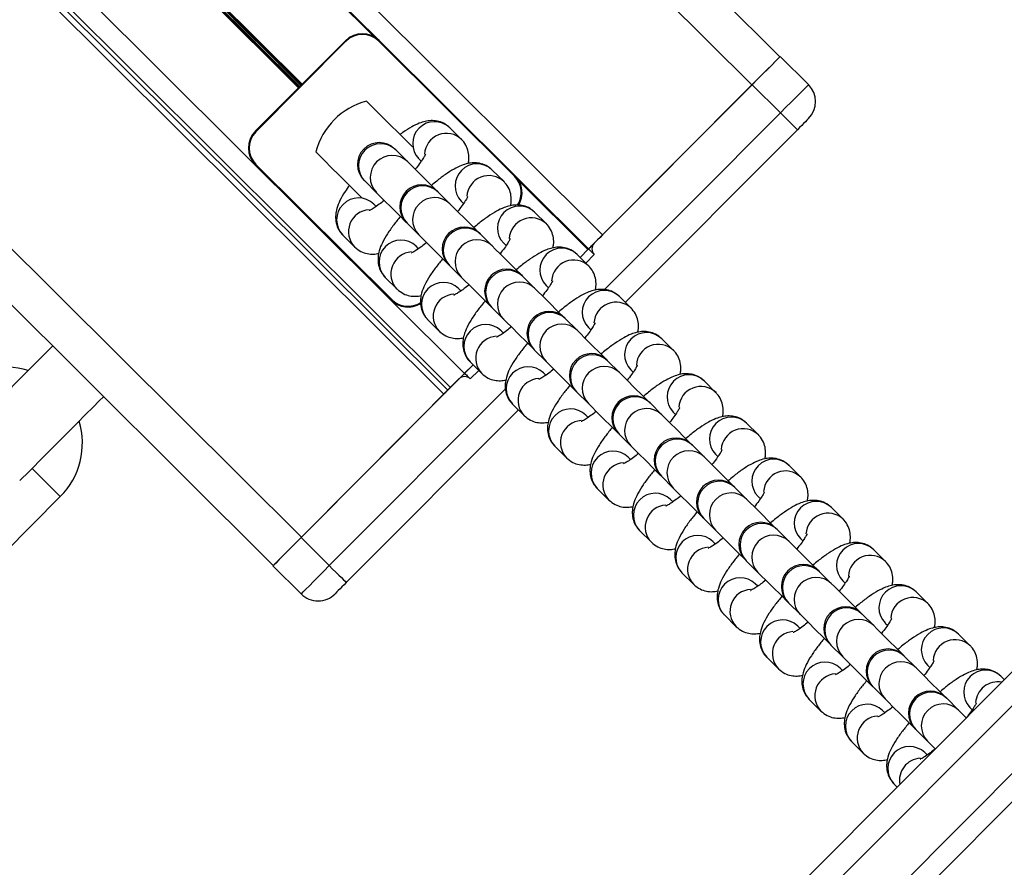
# Model space of a CAD drawing. Units: millimetres. Extents: x 464 to 7786, y 368 to 10208.
# Drawn here: x 2921 to 3044, y 4222 to 4328 of the extents above; entities that cross this region are included whole.
import ezdxf

# ---------------------------------------------------------------- set-up
doc = ezdxf.new("R2010")
doc.units = ezdxf.units.MM
doc.header["$LTSCALE"] = 100

msp = doc.modelspace()

# ---------------------------------------------------------------- linework, layer by layer
at = {"color": 7, "linetype": 'Continuous', "lineweight": 25}
for p, q in [((4225.97, 5432.34), (2753.41, 3953.44)), ((4228.1, 5430.22), (2755.54, 3951.32)), ((4234.11, 5424.23), (2761.56, 3945.33)), ((3016.02, 4323.47), (2955.79, 4383.45)), ((2992.04, 4299.39), (2931.81, 4359.36)), ((2976.5, 4283.78), (2916.27, 4343.76)), ((2974.39, 4281.66), (2914.16, 4341.64)), ((2950.28, 4314.14), (2961.57, 4325.48)), ((2961.64, 4325.41), (2950.35, 4314.07)), ((2982.75, 4308.48), (2965.74, 4325.41)), ((2965.81, 4325.49), (2982.82, 4308.55)), ((3016.06, 4323.51), (3019.6, 4319.98)), ((3014.57, 4322.02), (3014.57, 4322.02)), ((2952.52, 4259.7), (2892.29, 4319.67)), ((2992.74, 4300.09), (3012.53, 4319.96)), ((3012.49, 4319.93), (2993.8, 4301.15)), ((3016.07, 4316.44), (3012.53, 4319.96)), ((2976.13, 4313.09), (2974.66, 4314.56)), ((3018.2, 4314.32), (2996.64, 4292.67)), ((2976.18, 4313.04), (2976.13, 4313.09)), ((2969.34, 4310.33), (2967.87, 4311.8)), ((2970.79, 4310.65), (2971.07, 4310.37)), ((2967.3, 4292.96), (2950.29, 4309.9)), ((2950.36, 4309.97), (2967.37, 4293.03)), ((2981.44, 4307.81), (2979.97, 4309.27)), ((2963.99, 4307.9), (2965.46, 4306.43)), ((2981.49, 4307.75), (2981.44, 4307.81)), ((2974.65, 4305.04), (2973.18, 4306.51)), ((2965.43, 4304.7), (2965.15, 4304.98)), ((2976.09, 4305.38), (2976.38, 4305.08)), ((2986.75, 4302.52), (2985.28, 4303.98)), ((2969.3, 4302.61), (2970.77, 4301.14)), ((2986.8, 4302.47), (2986.75, 4302.52)), ((2961.25, 4301.1), (2962.72, 4299.63)), ((2979.96, 4299.75), (2978.49, 4301.22)), ((2970.74, 4299.41), (2970.44, 4299.71)), ((2981.4, 4300.09), (2981.69, 4299.79)), ((2992.06, 4297.23), (2990.59, 4298.7)), ((2992.03, 4299.38), (2990.97, 4298.32)), ((2991.94, 4299.29), (2990.97, 4298.32)), ((2974.61, 4297.32), (2976.08, 4295.86)), ((2992.12, 4297.18), (2992.06, 4297.23)), ((2966.56, 4295.81), (2968.04, 4294.34)), ((2985.27, 4294.46), (2983.8, 4295.93)), ((2986.71, 4294.8), (2987, 4294.51)), ((2976.05, 4294.13), (2975.75, 4294.42)), ((2997.38, 4291.94), (2995.9, 4293.41)), ((2979.92, 4292.03), (2981.39, 4290.57)), ((2997.43, 4291.89), (2997.38, 4291.94)), ((2971.87, 4290.52), (2973.35, 4289.05)), ((2990.59, 4289.18), (2989.11, 4290.64)), ((2981.36, 4288.84), (2981.07, 4289.13)), ((2992.02, 4289.51), (2992.32, 4289.22)), ((3002.69, 4286.65), (3001.21, 4288.12)), ((2985.23, 4286.75), (2986.71, 4285.28)), ((3002.74, 4286.6), (3002.69, 4286.65)), ((2977.57, 4284.85), (2976.5, 4283.78)), ((2977.57, 4284.85), (2976.51, 4283.79)), ((2977.18, 4285.23), (2978.66, 4283.77)), ((2995.9, 4283.89), (2994.42, 4285.35)), ((2986.67, 4283.55), (2986.38, 4283.84)), ((2997.33, 4284.22), (2997.63, 4283.93)), ((2956.01, 4263.2), (2975.8, 4283.08)), ((3008, 4281.36), (3006.52, 4282.83)), ((2973.9, 4281.17), (2956.05, 4263.24)), ((2974.75, 4282.02), (2974.39, 4281.66)), ((2990.54, 4281.46), (2992.02, 4279.99)), ((3008.05, 4281.31), (3008, 4281.36)), ((2982.5, 4279.94), (2983.97, 4278.48)), ((3001.21, 4278.6), (2999.74, 4280.07)), ((2983.24, 4279.21), (2961.68, 4257.56)), ((2991.98, 4278.26), (2991.69, 4278.55)), ((3002.64, 4278.93), (3002.94, 4278.64)), ((3013.31, 4276.08), (3011.84, 4277.54)), ((2995.85, 4276.17), (2997.33, 4274.7)), ((3013.36, 4276.02), (3013.31, 4276.08)), ((2987.81, 4274.66), (2989.28, 4273.19)), ((3006.52, 4273.31), (3005.05, 4274.78)), ((3007.96, 4273.64), (3008.25, 4273.35)), ((2997.29, 4272.97), (2997, 4273.26)), ((3018.62, 4270.79), (3017.15, 4272.25)), ((3001.17, 4270.88), (3002.64, 4269.41)), ((3018.67, 4270.73), (3018.62, 4270.79)), ((2993.12, 4269.37), (2994.59, 4267.9)), ((3011.83, 4268.02), (3010.36, 4269.49)), ((2918.79, 4261.25), (2925.84, 4268.34)), ((3002.6, 4267.68), (3002.31, 4267.98)), ((3013.27, 4268.36), (3013.56, 4268.06)), ((3023.93, 4265.5), (3022.46, 4266.97)), ((3006.48, 4265.59), (3007.95, 4264.12)), ((3023.98, 4265.45), (3023.93, 4265.5)), ((2998.43, 4264.08), (2999.9, 4262.61)), ((3017.14, 4262.73), (3015.67, 4264.2)), ((2956.01, 4263.2), (2959.55, 4259.68)), ((3007.92, 4262.39), (3007.62, 4262.69)), ((3018.58, 4263.07), (3018.87, 4262.78)), ((3029.24, 4260.21), (3027.77, 4261.68)), ((3011.79, 4260.3), (3013.26, 4258.84)), ((3029.29, 4260.16), (3029.24, 4260.21)), ((2956.03, 4256.13), (2952.48, 4259.66)), ((3003.74, 4258.79), (3005.21, 4257.32)), ((3022.45, 4257.44), (3020.98, 4258.91)), ((3023.89, 4257.78), (3024.18, 4257.49)), ((3013.23, 4257.11), (3012.93, 4257.4)), ((3034.55, 4254.92), (3033.08, 4256.39)), ((3017.1, 4255.01), (3018.57, 4253.55)), ((3034.61, 4254.87), (3034.55, 4254.92)), ((3009.05, 4253.5), (3010.53, 4252.03)), ((3027.76, 4252.16), (3026.29, 4253.62)), ((3018.54, 4251.82), (3018.24, 4252.11)), ((3029.2, 4252.49), (3029.49, 4252.2)), ((3039.87, 4249.63), (3038.39, 4251.1)), ((3022.41, 4249.73), (3023.88, 4248.26)), ((3039.92, 4249.58), (3039.87, 4249.63)), ((3014.36, 4248.21), (3015.84, 4246.75)), ((3033.08, 4246.87), (3031.6, 4248.33)), ((3023.85, 4246.53), (3023.56, 4246.82)), ((3034.51, 4247.2), (3034.81, 4246.91)), ((3044.12, 4245.4), (3043.7, 4245.81)), ((3027.72, 4244.44), (3029.2, 4242.97)), ((3019.67, 4242.92), (3021.15, 4241.46)), ((3038.39, 4241.58), (3036.91, 4243.05)), ((3029.16, 4241.24), (3028.87, 4241.53)), ((3039.82, 4241.91), (3040.12, 4241.62)), ((3033.03, 4239.15), (3034.51, 4237.68)), ((3024.99, 4237.64), (3026.46, 4236.17)), ((3034.47, 4235.95), (3034.18, 4236.24)), ((3030.3, 4232.35), (3030.71, 4231.93))]:
    msp.add_line(p, q, dxfattribs=at)
at = {"color": 8, "linetype": 'Continuous', "lineweight": 25}
for p, q in [((4232.35, 5425.99), (2759.8, 3947.09)), ((3012.49, 4319.93), (2952.26, 4379.9)), ((2993.8, 4301.15), (2933.56, 4361.13)), ((2965.12, 4326), (2931.71, 4359.26)), ((2955.71, 4319.59), (2923.82, 4351.34)), ((2955.78, 4319.66), (2923.89, 4351.42)), ((2955.85, 4319.73), (2923.96, 4351.49)), ((2956, 4319.88), (2924.11, 4351.63)), ((2956.07, 4319.95), (2924.18, 4351.7)), ((2956.14, 4320.02), (2924.25, 4351.77)), ((2974.75, 4282.02), (2914.52, 4342)), ((2973.9, 4281.17), (2913.67, 4341.15)), ((2956.05, 4263.24), (2895.81, 4323.21)), ((2994, 4294.27), (3016.07, 4316.44)), ((2991.94, 4299.29), (2983.34, 4307.86)), ((2992.74, 4298.67), (2991.68, 4297.61)), ((2978.28, 4284.15), (2977.22, 4283.08)), ((2959.55, 4259.68), (2981.62, 4281.83))]:
    msp.add_line(p, q, dxfattribs=at)
at = {"color": 7, "linetype": 'Continuous', "lineweight": 25, "flags": 128}
for points in [[(3016.02, 4323.47), (3015.95, 4323.4), (3015.75, 4323.2), (3015.43, 4322.87), (3014.99, 4322.43), (3014.45, 4321.9), (3013.84, 4321.28), (3013.18, 4320.62), (3012.49, 4319.93)], [(3012.53, 4319.96), (3013.22, 4320.66), (3013.88, 4321.32), (3014.49, 4321.93), (3015.02, 4322.47), (3015.46, 4322.91), (3015.79, 4323.24), (3015.99, 4323.44), (3016.06, 4323.51)], [(3016.07, 4316.44), (3016.76, 4317.13), (3017.42, 4317.79), (3018.03, 4318.4), (3018.57, 4318.94), (3019, 4319.38), (3019.33, 4319.71), (3019.53, 4319.91), (3019.6, 4319.98)], [(2964.21, 4317.91), (2964.34, 4317.78), (2964.72, 4317.4), (2965.33, 4316.79), (2966.15, 4315.97), (2967.14, 4314.99), (2968.25, 4313.88), (2969.43, 4312.71), (2969.99, 4312.16)], [(3016.07, 4316.44), (3016.49, 4316.02), (3016.89, 4315.63), (3017.25, 4315.26), (3017.57, 4314.94), (3017.84, 4314.68), (3018.04, 4314.48), (3018.16, 4314.36), (3018.2, 4314.32)], [(3019.61, 4315.74), (3019.58, 4315.71), (3019.5, 4315.63), (3019.37, 4315.5), (3019.2, 4315.32), (3018.98, 4315.11), (3018.74, 4314.86), (3018.47, 4314.6), (3018.2, 4314.32)], [(2957.86, 4311.53), (2957.98, 4311.41), (2958.37, 4311.03), (2958.98, 4310.41), (2959.8, 4309.6), (2960.79, 4308.61), (2961.9, 4307.51), (2963.08, 4306.33), (2963.64, 4305.78)], [(2950.29, 4309.9), (2950.29, 4309.9), (2950.29, 4309.9), (2950.3, 4309.91), (2950.31, 4309.92), (2950.32, 4309.93), (2950.33, 4309.94), (2950.35, 4309.95), (2950.36, 4309.97)], [(2973.07, 4306.61), (2972.23, 4307.46), (2971.21, 4308.47), (2970.36, 4309.32), (2969.72, 4309.95), (2969.34, 4310.33)], [(2982.75, 4308.48), (2982.76, 4308.49), (2982.78, 4308.51), (2982.79, 4308.52), (2982.8, 4308.53), (2982.81, 4308.54), (2982.81, 4308.55), (2982.82, 4308.55), (2982.82, 4308.55)], [(2965.46, 4306.43), (2965.84, 4306.05), (2966.47, 4305.42), (2967.33, 4304.57), (2968.35, 4303.56), (2969.19, 4302.71)], [(2978.39, 4301.32), (2977.54, 4302.17), (2976.52, 4303.18), (2975.67, 4304.03), (2975.03, 4304.66), (2974.65, 4305.04)], [(2970.77, 4301.14), (2971.15, 4300.77), (2971.79, 4300.13), (2972.64, 4299.28), (2973.66, 4298.27), (2974.5, 4297.43)], [(2993.8, 4301.15), (2993.47, 4300.83), (2993.16, 4300.51), (2992.87, 4300.22), (2992.61, 4299.96), (2992.39, 4299.74), (2992.22, 4299.57), (2992.1, 4299.45), (2992.04, 4299.39)], [(2983.7, 4296.04), (2982.85, 4296.88), (2981.83, 4297.89), (2980.98, 4298.74), (2980.34, 4299.37), (2979.96, 4299.75)], [(2992.03, 4299.38), (2992.17, 4299.52), (2992.3, 4299.65), (2992.42, 4299.77), (2992.53, 4299.88), (2992.62, 4299.97), (2992.68, 4300.03), (2992.72, 4300.07), (2992.74, 4300.09)], [(2992.03, 4299.38), (2992.04, 4299.37), (2992.09, 4299.33), (2992.15, 4299.26), (2992.24, 4299.17), (2992.35, 4299.07), (2992.47, 4298.94), (2992.6, 4298.81), (2992.74, 4298.67)], [(2976.08, 4295.86), (2976.46, 4295.48), (2977.1, 4294.85), (2977.95, 4294), (2978.97, 4292.98), (2979.82, 4292.14)], [(2989.01, 4290.75), (2988.16, 4291.59), (2987.14, 4292.61), (2986.29, 4293.45), (2985.65, 4294.09), (2985.27, 4294.46)], [(2981.39, 4290.57), (2981.77, 4290.19), (2982.41, 4289.56), (2983.26, 4288.71), (2984.28, 4287.69), (2985.13, 4286.85)], [(2994.32, 4285.46), (2993.47, 4286.3), (2992.45, 4287.32), (2991.6, 4288.17), (2990.97, 4288.8), (2990.59, 4289.18)], [(2914.42, 4276.7), (2914.69, 4276.98), (2915.25, 4277.54), (2916.02, 4278.31), (2916.97, 4279.26), (2918.05, 4280.35), (2919.21, 4281.51), (2920.4, 4282.71), (2921.56, 4283.88), (2922.64, 4284.96), (2923.58, 4285.91), (2924.35, 4286.68), (2924.88, 4287.21)], [(2986.71, 4285.28), (2987.08, 4284.9), (2987.72, 4284.27), (2988.57, 4283.42), (2989.59, 4282.4), (2990.44, 4281.56)], [(2976.5, 4283.78), (2976.44, 4283.72), (2976.31, 4283.59), (2976.14, 4283.42), (2975.92, 4283.2), (2975.66, 4282.94), (2975.38, 4282.65), (2975.07, 4282.34), (2974.75, 4282.02)], [(2976.51, 4283.79), (2976.37, 4283.65), (2976.24, 4283.52), (2976.12, 4283.4), (2976.01, 4283.29), (2975.92, 4283.2), (2975.86, 4283.13), (2975.82, 4283.09), (2975.8, 4283.08)], [(2976.51, 4283.79), (2976.52, 4283.78), (2976.56, 4283.74), (2976.63, 4283.67), (2976.72, 4283.58), (2976.82, 4283.48), (2976.95, 4283.35), (2977.08, 4283.22), (2977.22, 4283.08)], [(2999.63, 4280.17), (2998.78, 4281.01), (2997.76, 4282.03), (2996.91, 4282.88), (2996.28, 4283.51), (2995.9, 4283.89)], [(2974.39, 4281.66), (2974.33, 4281.6), (2974.27, 4281.54), (2974.21, 4281.48), (2974.15, 4281.42), (2974.09, 4281.36), (2974.03, 4281.3), (2973.96, 4281.23), (2973.9, 4281.17)], [(2920.79, 4270.35), (2921.07, 4270.63), (2921.63, 4271.19), (2922.4, 4271.96), (2923.34, 4272.91), (2924.42, 4274), (2925.58, 4275.16), (2926.77, 4276.36), (2927.94, 4277.52), (2929.01, 4278.61), (2929.96, 4279.56), (2930.73, 4280.33), (2931.26, 4280.86)], [(2992.02, 4279.99), (2992.4, 4279.61), (2993.03, 4278.98), (2993.88, 4278.13), (2994.9, 4277.12), (2995.75, 4276.27)], [(3004.94, 4274.88), (3004.1, 4275.72), (3003.08, 4276.74), (3002.22, 4277.59), (3001.59, 4278.22), (3001.21, 4278.6)], [(2997.33, 4274.7), (2997.71, 4274.32), (2998.34, 4273.69), (2999.2, 4272.84), (3000.21, 4271.83), (3001.06, 4270.98)], [(3010.25, 4269.59), (3009.41, 4270.44), (3008.39, 4271.45), (3007.53, 4272.3), (3006.9, 4272.93), (3006.52, 4273.31)], [(3002.64, 4269.41), (3003.02, 4269.03), (3003.65, 4268.4), (3004.51, 4267.55), (3005.53, 4266.54), (3006.37, 4265.7)], [(3015.56, 4264.3), (3014.72, 4265.15), (3013.7, 4266.16), (3012.85, 4267.01), (3012.21, 4267.64), (3011.83, 4268.02)], [(3007.95, 4264.12), (3008.33, 4263.75), (3008.96, 4263.11), (3009.82, 4262.26), (3010.84, 4261.25), (3011.68, 4260.41)], [(2952.48, 4259.66), (2952.55, 4259.73), (2952.75, 4259.93), (2953.08, 4260.26), (2953.52, 4260.7), (2954.05, 4261.23), (2954.66, 4261.85), (2955.32, 4262.51), (2956.01, 4263.2)], [(2956.05, 4263.24), (2955.36, 4262.55), (2954.7, 4261.88), (2954.09, 4261.27), (2953.55, 4260.73), (2953.11, 4260.29), (2952.79, 4259.97), (2952.59, 4259.76), (2952.52, 4259.7)], [(3020.88, 4259.02), (3020.03, 4259.86), (3019.01, 4260.87), (3018.16, 4261.72), (3017.52, 4262.36), (3017.14, 4262.73)], [(2956.03, 4256.13), (2956.09, 4256.2), (2956.29, 4256.4), (2956.62, 4256.73), (2957.06, 4257.17), (2957.59, 4257.71), (2958.2, 4258.32), (2958.87, 4258.98), (2959.55, 4259.68)], [(2959.55, 4259.68), (2959.97, 4259.26), (2960.37, 4258.87), (2960.74, 4258.5), (2961.06, 4258.18), (2961.32, 4257.92), (2961.52, 4257.72), (2961.64, 4257.6), (2961.68, 4257.56)], [(3013.26, 4258.84), (3013.64, 4258.46), (3014.28, 4257.83), (3015.13, 4256.98), (3016.15, 4255.96), (3017, 4255.12)], [(2961.68, 4257.56), (2961.4, 4257.28), (2961.14, 4257.02), (2960.9, 4256.77), (2960.68, 4256.56), (2960.51, 4256.38), (2960.38, 4256.25), (2960.3, 4256.17), (2960.27, 4256.14)], [(3026.19, 4253.73), (3025.34, 4254.57), (3024.32, 4255.59), (3023.47, 4256.43), (3022.83, 4257.07), (3022.45, 4257.44)], [(3018.57, 4253.55), (3018.95, 4253.17), (3019.59, 4252.54), (3020.44, 4251.69), (3021.46, 4250.67), (3022.31, 4249.83)], [(3031.5, 4248.44), (3030.65, 4249.28), (3029.63, 4250.3), (3028.78, 4251.15), (3028.14, 4251.78), (3027.76, 4252.16)], [(3023.88, 4248.26), (3024.26, 4247.88), (3024.9, 4247.25), (3025.75, 4246.4), (3026.77, 4245.38), (3027.62, 4244.54)], [(3036.81, 4243.15), (3035.96, 4243.99), (3034.94, 4245.01), (3034.09, 4245.86), (3033.46, 4246.49), (3033.08, 4246.87)], [(3029.2, 4242.97), (3029.58, 4242.59), (3030.21, 4241.96), (3031.06, 4241.11), (3032.08, 4240.1), (3032.93, 4239.25)], [(3039.32, 4240.65), (3038.77, 4241.2), (3038.39, 4241.58)], [(3034.51, 4237.68), (3034.89, 4237.3), (3035.48, 4236.72)]]:
    msp.add_lwpolyline(points, dxfattribs=at)
at = {"color": 8, "linetype": 'Continuous', "lineweight": 25, "flags": 128}
msp.add_lwpolyline([(2925.84, 4268.34), (2925.77, 4268.41), (2925.45, 4268.73), (2924.92, 4269.25), (2924.25, 4269.92), (2923.54, 4270.63), (2922.87, 4271.3), (2922.34, 4271.82), (2922.3, 4271.86)], dxfattribs=at)
at = {"color": 7, "linetype": 'Continuous', "lineweight": 25}
for centre, radius, start, end in [((2963.7, 4323.36), 3, 45.1232, 135.1232), ((2975.66, 4339.54), 19.91, 224.9528, 225.2405), ((2963.7, 4323.36), 2.9, 45.1232, 135.1232), ((2973.86, 4317.4), 11.41, 134.8456, 135.3477), ((3017.48, 4317.85), 3, 315.1232, 45.1232), ((2966.55, 4309.22), 9, 105.1232, 165.1232), ((2952.41, 4312.02), 3, 135.1232, 225.1232), ((2952.41, 4312.02), 2.9, 135.1232, 225.1232), ((2964.37, 4328.21), 19.91, 224.9528, 225.2405), ((2965.82, 4309.95), 2.75, 45.1232, 225.1232), ((2969.71, 4313.75), 2.68, 223.4889, 226.642), ((2980.7, 4306.43), 3, 328.0225, 45.1232), ((2965.79, 4309.81), 2.63, 223.4595, 226.6715), ((2971.13, 4304.66), 2.75, 45.1232, 225.1232), ((2966.01, 4299.4), 10.1, 44.778, 45.6149), ((2962.13, 4295.5), 10.1, 44.778, 45.6149), ((2976.45, 4299.37), 2.75, 45.1232, 225.1232), ((3021.06, 4344.09), 60.42, 225.0608, 225.2008), ((2993.45, 4299.38), 1, 135.1232, 225.1232), ((2941.83, 4349.26), 70.77, 315.0838, 315.1957), ((3017.18, 4340.19), 60.42, 225.0608, 225.2008), ((2981.76, 4294.09), 2.75, 45.1232, 225.1232), ((3025.59, 4338.02), 59.31, 225.0599, 225.2023), ((2959.25, 4301.05), 11.41, 314.8456, 315.3477), ((2969.41, 4295.09), 3, 225.1232, 302.4222), ((2981.76, 4293.98), 2.68, 223.4889, 226.642), ((2987.07, 4288.8), 2.75, 45.1232, 225.1232), ((3019.52, 4321.29), 43.17, 225.0333, 225.2289), ((3015.64, 4317.4), 43.17, 225.0333, 225.2289), ((2992.38, 4283.51), 2.75, 45.1232, 225.1232), ((2998.03, 4289.07), 5.18, 224.2489, 225.882), ((2919.11, 4275.04), 9.5, 73.3969, 135.1232), ((2976.51, 4282.37), 1, 45.1232, 135.1232), ((3007.53, 4298.58), 24.12, 224.8903, 225.2407), ((2997.69, 4278.22), 2.75, 45.1232, 225.1232), ((2992.57, 4272.95), 10.1, 44.778, 45.6149), ((2919.11, 4275.04), 9.5, 315.1232, 16.8495), ((2988.69, 4269.06), 10.1, 44.778, 45.6149), ((3003, 4272.93), 2.75, 45.1232, 225.1232), ((3047.62, 4317.65), 60.42, 225.0608, 225.2008), ((2976.68, 4246.33), 34.67, 45.0746, 45.3183), ((3008.31, 4267.64), 2.75, 45.1232, 225.1232), ((3004.87, 4264.09), 7.7, 44.5167, 45.6143), ((3010.08, 4269.31), 5.18, 224.2489, 225.882), ((3013.62, 4262.36), 2.75, 45.1232, 225.1232), ((3046.08, 4294.85), 43.17, 225.0333, 225.2289), ((3042.2, 4290.95), 43.17, 225.0333, 225.2289), ((3018.94, 4257.07), 2.75, 45.1232, 225.1232), ((3024.58, 4262.63), 5.18, 224.2489, 225.882), ((2958.14, 4258.26), 3, 225.1232, 315.1232), ((3034.08, 4272.14), 24.12, 224.8903, 225.2407), ((3024.25, 4251.78), 2.75, 45.1232, 225.1232), ((3049.32, 4276.86), 32.71, 225.0015, 225.2601), ((3045.44, 4272.96), 32.71, 225.0015, 225.2601), ((3029.56, 4246.49), 2.75, 45.1232, 225.1232), ((3024.43, 4241.22), 10.1, 44.778, 45.6149), ((3020.55, 4237.32), 10.1, 44.778, 45.6149), ((3034.87, 4241.2), 2.75, 45.1232, 225.1232), ((3031.42, 4237.65), 7.7, 44.5167, 45.6143), ((3036.64, 4242.86), 5.18, 224.2489, 225.882)]:
    msp.add_arc(centre, radius, start, end, dxfattribs=at)
at = {"color": 8, "linetype": 'Continuous', "lineweight": 25}
for centre, radius, start, end in [((2972.75, 4312.58), 2.75, 46.0464, 224.1995), ((2974.23, 4311.1), 2.76, 46.3801, 176.5675), ((2965.96, 4309.82), 2.75, 46.0333, 224.2125), ((2967.43, 4308.35), 2.75, 46.0341, 224.2118), ((2978.06, 4307.29), 2.75, 46.0466, 224.2028), ((2979.54, 4305.81), 2.76, 46.3848, 176.5678), ((2980.7, 4306.43), 2.9, 326.8964, 45.1232), ((2971.27, 4304.53), 2.75, 46.0371, 224.2088), ((2963.22, 4303.02), 2.75, 46.0485, 224.1974), ((2972.74, 4303.06), 2.75, 46.0371, 224.2088), ((2983.37, 4302), 2.75, 46.0445, 224.2013), ((2964.71, 4301.54), 2.76, 93.6667, 223.8594), ((2984.85, 4300.52), 2.76, 46.3685, 176.5862), ((2976.58, 4299.24), 2.75, 46.034, 224.2119), ((2968.53, 4297.73), 2.75, 46.0443, 224.2016), ((2978.05, 4297.77), 2.75, 46.034, 224.2119), ((2970.02, 4296.25), 2.76, 93.6678, 223.8584), ((2988.68, 4296.72), 2.75, 46.0483, 224.1976), ((2990.16, 4295.23), 2.76, 46.3774, 176.5772), ((2981.89, 4293.95), 2.75, 46.0392, 224.2102), ((2973.85, 4292.44), 2.75, 46.0485, 224.1974), ((2983.37, 4292.48), 2.75, 46.032, 224.2174), ((2975.33, 4290.96), 2.76, 93.6715, 223.8547), ((2993.99, 4291.43), 2.75, 46.0473, 224.1985), ((2969.41, 4295.09), 2.9, 225.1232, 303.4898), ((2995.47, 4289.94), 2.76, 46.3751, 176.5776), ((2987.2, 4288.66), 2.75, 46.0371, 224.2088), ((2979.16, 4287.15), 2.75, 46.0466, 224.2028), ((2988.68, 4287.2), 2.75, 46.0371, 224.2088), ((2980.65, 4285.68), 2.76, 93.6679, 223.8562), ((2999.3, 4286.14), 2.75, 46.046, 224.1999), ((3000.78, 4284.66), 2.76, 46.3794, 176.5733), ((2992.51, 4283.37), 2.75, 46.0332, 224.2127), ((2984.47, 4281.86), 2.75, 46.0447, 224.2012), ((2993.99, 4281.91), 2.75, 46.034, 224.2119), ((3004.62, 4280.85), 2.75, 46.0466, 224.2028), ((2985.96, 4280.39), 2.76, 93.6741, 223.8572), ((3006.1, 4279.37), 2.76, 46.3848, 176.5678), ((2997.83, 4278.09), 2.75, 46.0371, 224.2088), ((2989.78, 4276.57), 2.75, 46.0485, 224.1974), ((2999.3, 4276.62), 2.75, 46.0371, 224.2088), ((2991.27, 4275.1), 2.76, 93.6682, 223.8579), ((3009.93, 4275.56), 2.75, 46.0473, 224.1985), ((3011.41, 4274.08), 2.76, 46.374, 176.5807), ((3003.14, 4272.8), 2.75, 46.0371, 224.2088), ((2995.09, 4271.28), 2.75, 46.0443, 224.2016), ((3004.61, 4271.33), 2.75, 46.0364, 224.2095), ((2996.58, 4269.81), 2.76, 93.6678, 223.8584), ((3015.24, 4270.27), 2.75, 46.0449, 224.2009), ((3016.72, 4268.79), 2.76, 46.3696, 176.5851), ((3008.45, 4267.51), 2.75, 46.0341, 224.2118), ((3000.4, 4266), 2.75, 46.0447, 224.2012), ((3009.92, 4266.04), 2.75, 46.0345, 224.2149), ((3020.55, 4264.99), 2.75, 46.0483, 224.1976), ((3001.89, 4264.52), 2.76, 93.6715, 223.8547), ((3022.03, 4263.5), 2.76, 46.3751, 176.5776), ((3013.76, 4262.22), 2.75, 46.0371, 224.2088), ((3005.71, 4260.71), 2.75, 46.0466, 224.2028), ((3015.23, 4260.75), 2.75, 46.0371, 224.2088), ((3007.2, 4259.23), 2.76, 93.6715, 223.8547), ((3025.86, 4259.7), 2.75, 46.046, 224.1999), ((3027.34, 4258.21), 2.76, 46.3794, 176.5733), ((3019.07, 4256.93), 2.75, 46.0332, 224.2127), ((3011.02, 4255.42), 2.75, 46.0443, 224.2016), ((3020.54, 4255.46), 2.75, 46.034, 224.2119), ((3012.51, 4253.95), 2.76, 93.6678, 223.8584), ((3031.17, 4254.41), 2.75, 46.0433, 224.2061), ((3032.65, 4252.92), 2.76, 46.3801, 176.5675), ((3024.38, 4251.64), 2.75, 46.0341, 224.2118), ((3016.34, 4250.13), 2.75, 46.0485, 224.1974), ((3025.86, 4250.18), 2.75, 46.0341, 224.2118), ((3017.82, 4248.66), 2.76, 93.6682, 223.8579), ((3036.48, 4249.12), 2.75, 46.0473, 224.1985), ((3037.96, 4247.64), 2.76, 46.374, 176.5807), ((3029.69, 4246.35), 2.75, 46.0371, 224.2088), ((3021.65, 4244.84), 2.75, 46.0485, 224.1974), ((3031.17, 4244.89), 2.75, 46.0364, 224.2095), ((3041.79, 4243.83), 2.75, 46.0445, 224.2013), ((3023.14, 4243.37), 2.76, 93.6699, 223.8562), ((3043.3, 4242.33), 2.78, 79.697, 176.3237), ((3035, 4241.07), 2.75, 46.034, 224.2119), ((3026.96, 4239.55), 2.75, 46.0443, 224.2016), ((3036.48, 4239.6), 2.75, 46.0344, 224.215), ((3028.45, 4238.08), 2.76, 93.671, 223.8551), ((3032.27, 4234.26), 2.75, 46.0466, 224.2028), ((3033.77, 4232.77), 2.78, 93.9541, 190.5175)]:
    msp.add_arc(centre, radius, start, end, dxfattribs=at)
at = {"color": 7, "linetype": 'Continuous', "lineweight": 25}
for points, knots in [([(2974.66, 4314.56), (2974.4, 4314.77), (2973.92, 4315.17), (2973.08, 4315.43), (2972.28, 4315.49), (2971.52, 4315.38), (2970.73, 4315.12), (2969.84, 4314.68), (2969.05, 4314.2), (2968.54, 4313.81), (2968.42, 4313.72)], [0, 0, 0, 0, 0.12259, 0.232372, 0.337906, 0.448437, 0.576673, 0.747077, 0.94012, 1, 1, 1, 1]), ([(2976.95, 4310.09), (2976.98, 4310.23), (2977.06, 4310.62), (2977.04, 4311.35), (2976.8, 4312.21), (2976.43, 4312.79), (2976.17, 4313.05), (2976.13, 4313.09)], [0, 0, 0, 0, 0.1580744, 0.4219532, 0.684696, 0.9504388, 1, 1, 1, 1]), ([(2971.59, 4311.24), (2971.59, 4311.25), (2971.6, 4311.27), (2971.52, 4311.07), (2971.29, 4310.68), (2970.89, 4310.09), (2970.51, 4309.6), (2970.32, 4309.36)], [0, 0, 0, 0, 0.061083, 0.25279, 0.478392, 0.739656, 1, 1, 1, 1]), ([(2979.97, 4309.27), (2979.72, 4309.48), (2979.24, 4309.88), (2978.39, 4310.14), (2977.6, 4310.2), (2976.84, 4310.09), (2976.04, 4309.83), (2975.15, 4309.4), (2974.13, 4308.74), (2973.17, 4308.04), (2972.57, 4307.52), (2972.35, 4307.34)], [0, 0, 0, 0, 0.100051, 0.189645, 0.275778, 0.36597, 0.470641, 0.609724, 0.767256, 0.914143, 1, 1, 1, 1]), ([(2962.07, 4307.34), (2961.88, 4307.08), (2961.41, 4306.42), (2960.88, 4305.49), (2960.5, 4304.57), (2960.33, 4303.69), (2960.34, 4302.85), (2960.59, 4301.98), (2960.95, 4301.4), (2961.21, 4301.14), (2961.25, 4301.1)], [0, 0, 0, 0, 0.129829, 0.33043, 0.50935, 0.630029, 0.745962, 0.861447, 0.978222, 1, 1, 1, 1]), ([(2982.26, 4304.8), (2982.29, 4304.94), (2982.38, 4305.33), (2982.35, 4306.06), (2982.11, 4306.92), (2981.74, 4307.5), (2981.48, 4307.76), (2981.44, 4307.81)], [0, 0, 0, 0, 0.1581187, 0.4219312, 0.6846737, 0.9504006, 1, 1, 1, 1]), ([(2976.9, 4305.95), (2976.9, 4305.96), (2976.91, 4305.98), (2976.83, 4305.79), (2976.6, 4305.39), (2976.2, 4304.8), (2975.82, 4304.31), (2975.63, 4304.07)], [0, 0, 0, 0, 0.061081, 0.252774, 0.478381, 0.739667, 1, 1, 1, 1]), ([(2966.43, 4305.46), (2966.22, 4305.29), (2965.76, 4304.92), (2965.16, 4304.51), (2964.74, 4304.26), (2964.52, 4304.17), (2964.55, 4304.18), (2964.56, 4304.18)], [0, 0, 0, 0, 0.222788, 0.494971, 0.738477, 0.945739, 1, 1, 1, 1]), ([(2985.28, 4303.98), (2985.03, 4304.19), (2984.55, 4304.59), (2983.7, 4304.86), (2982.91, 4304.91), (2982.15, 4304.8), (2981.36, 4304.54), (2980.46, 4304.11), (2979.44, 4303.45), (2978.48, 4302.75), (2977.88, 4302.24), (2977.66, 4302.05)], [0, 0, 0, 0, 0.100068, 0.189668, 0.275798, 0.365991, 0.470659, 0.609728, 0.767273, 0.91416, 1, 1, 1, 1]), ([(2968.46, 4303.44), (2968.17, 4303.09), (2967.56, 4302.35), (2966.8, 4301.25), (2966.19, 4300.2), (2965.81, 4299.28), (2965.64, 4298.4), (2965.65, 4297.56), (2965.9, 4296.69), (2966.27, 4296.12), (2966.52, 4295.85), (2966.56, 4295.81)], [0, 0, 0, 0, 0.136921, 0.290631, 0.454156, 0.600003, 0.6984, 0.792909, 0.887037, 0.982231, 1, 1, 1, 1]), ([(2987.57, 4299.51), (2987.6, 4299.66), (2987.69, 4300.04), (2987.66, 4300.77), (2987.42, 4301.64), (2987.05, 4302.21), (2986.79, 4302.48), (2986.75, 4302.52)], [0, 0, 0, 0, 0.158074, 0.421897, 0.684702, 0.95044, 1, 1, 1, 1]), ([(2962.72, 4299.63), (2962.98, 4299.42), (2963.46, 4299.03), (2964.3, 4298.76), (2965.08, 4298.7), (2965.53, 4298.78), (2965.75, 4298.82)], [0, 0, 0, 0, 0.278852, 0.528532, 0.768544, 1, 1, 1, 1]), ([(2971.74, 4300.18), (2971.53, 4300.01), (2971.07, 4299.63), (2970.47, 4299.23), (2970.05, 4298.97), (2969.83, 4298.88), (2969.86, 4298.89), (2969.87, 4298.89)], [0, 0, 0, 0, 0.222789, 0.494993, 0.738486, 0.94575, 1, 1, 1, 1]), ([(2982.21, 4300.67), (2982.21, 4300.67), (2982.22, 4300.69), (2982.14, 4300.5), (2981.91, 4300.1), (2981.52, 4299.51), (2981.13, 4299.02), (2980.94, 4298.78)], [0, 0, 0, 0, 0.061082, 0.252792, 0.478404, 0.739657, 1, 1, 1, 1]), ([(2990.59, 4298.7), (2990.34, 4298.9), (2989.86, 4299.3), (2989.01, 4299.57), (2988.22, 4299.62), (2987.46, 4299.51), (2986.67, 4299.26), (2985.77, 4298.82), (2984.75, 4298.16), (2983.79, 4297.46), (2983.19, 4296.95), (2982.97, 4296.76)], [0, 0, 0, 0, 0.100041, 0.18966, 0.275792, 0.365987, 0.470663, 0.609724, 0.76727, 0.914159, 1, 1, 1, 1]), ([(2973.77, 4298.15), (2973.48, 4297.8), (2972.87, 4297.06), (2972.11, 4295.96), (2971.5, 4294.91), (2971.13, 4293.99), (2970.95, 4293.11), (2970.96, 4292.27), (2971.21, 4291.4), (2971.58, 4290.83), (2971.83, 4290.56), (2971.87, 4290.52)], [0, 0, 0, 0, 0.136938, 0.290639, 0.454159, 0.600021, 0.698399, 0.792927, 0.887049, 0.982246, 1, 1, 1, 1]), ([(2992.88, 4294.22), (2992.91, 4294.37), (2993, 4294.75), (2992.97, 4295.48), (2992.73, 4296.35), (2992.36, 4296.92), (2992.1, 4297.19), (2992.06, 4297.23)], [0, 0, 0, 0, 0.158106, 0.4219198, 0.6846638, 0.9503614, 1, 1, 1, 1]), ([(2977.05, 4294.89), (2976.85, 4294.72), (2976.38, 4294.34), (2975.79, 4293.94), (2975.36, 4293.68), (2975.14, 4293.59), (2975.18, 4293.6), (2975.18, 4293.6)], [0, 0, 0, 0, 0.222789, 0.494992, 0.738485, 0.945749, 1, 1, 1, 1]), ([(2987.52, 4295.38), (2987.52, 4295.38), (2987.53, 4295.41), (2987.45, 4295.21), (2987.22, 4294.82), (2986.83, 4294.22), (2986.44, 4293.74), (2986.25, 4293.49)], [0, 0, 0, 0, 0.061081, 0.2527684, 0.4783836, 0.7396652, 1, 1, 1, 1]), ([(2968.04, 4294.34), (2968.29, 4294.13), (2968.77, 4293.74), (2969.61, 4293.47), (2970.39, 4293.41), (2970.84, 4293.49), (2971.06, 4293.53)], [0, 0, 0, 0, 0.278825, 0.528502, 0.768534, 1, 1, 1, 1]), ([(2995.9, 4293.41), (2995.65, 4293.62), (2995.17, 4294.01), (2994.32, 4294.28), (2993.53, 4294.34), (2992.77, 4294.23), (2991.98, 4293.97), (2991.09, 4293.53), (2990.06, 4292.88), (2989.1, 4292.17), (2988.5, 4291.66), (2988.28, 4291.47)], [0, 0, 0, 0, 0.100051, 0.189663, 0.275778, 0.365989, 0.470641, 0.609724, 0.76727, 0.914159, 1, 1, 1, 1]), ([(2979.09, 4292.87), (2978.8, 4292.51), (2978.18, 4291.77), (2977.42, 4290.67), (2976.81, 4289.62), (2976.44, 4288.7), (2976.26, 4287.83), (2976.27, 4286.98), (2976.52, 4286.11), (2976.89, 4285.54), (2977.14, 4285.27), (2977.18, 4285.23)], [0, 0, 0, 0, 0.136921, 0.290628, 0.454161, 0.600016, 0.698395, 0.792904, 0.887048, 0.982232, 1, 1, 1, 1]), ([(2998.19, 4288.93), (2998.22, 4289.08), (2998.31, 4289.46), (2998.29, 4290.2), (2998.04, 4291.06), (2997.67, 4291.64), (2997.42, 4291.9), (2997.38, 4291.94)], [0, 0, 0, 0, 0.158074, 0.421903, 0.684646, 0.950436, 1, 1, 1, 1]), ([(2992.83, 4290.09), (2992.84, 4290.09), (2992.84, 4290.12), (2992.76, 4289.92), (2992.53, 4289.53), (2992.14, 4288.94), (2991.75, 4288.45), (2991.56, 4288.2)], [0, 0, 0, 0, 0.061075, 0.252781, 0.47838, 0.739622, 1, 1, 1, 1]), ([(2973.35, 4289.05), (2973.6, 4288.85), (2974.08, 4288.45), (2974.93, 4288.19), (2975.7, 4288.12), (2976.15, 4288.2), (2976.37, 4288.24)], [0, 0, 0, 0, 0.27882, 0.528562, 0.768538, 1, 1, 1, 1]), ([(2982.37, 4289.6), (2982.16, 4289.43), (2981.69, 4289.05), (2981.1, 4288.65), (2980.67, 4288.39), (2980.45, 4288.3), (2980.49, 4288.31), (2980.49, 4288.31)], [0, 0, 0, 0, 0.222764, 0.494974, 0.738473, 0.945742, 1, 1, 1, 1]), ([(3001.21, 4288.12), (3000.96, 4288.33), (3000.48, 4288.72), (2999.63, 4288.99), (2998.84, 4289.05), (2998.08, 4288.94), (2997.29, 4288.68), (2996.4, 4288.24), (2995.37, 4287.59), (2994.41, 4286.88), (2993.81, 4286.37), (2993.59, 4286.18)], [0, 0, 0, 0, 0.10005, 0.189649, 0.275781, 0.365993, 0.470647, 0.609718, 0.767271, 0.914147, 1, 1, 1, 1]), ([(2984.4, 4287.58), (2984.11, 4287.23), (2983.49, 4286.48), (2982.73, 4285.38), (2982.12, 4284.33), (2981.75, 4283.41), (2981.57, 4282.54), (2981.58, 4281.69), (2981.83, 4280.82), (2982.2, 4280.25), (2982.46, 4279.99), (2982.5, 4279.94)], [0, 0, 0, 0, 0.136922, 0.290631, 0.454161, 0.600003, 0.698399, 0.792908, 0.887034, 0.982218, 1, 1, 1, 1]), ([(3003.5, 4283.65), (3003.54, 4283.79), (3003.62, 4284.17), (3003.6, 4284.91), (3003.35, 4285.77), (3002.98, 4286.35), (3002.73, 4286.61), (3002.69, 4286.65)], [0, 0, 0, 0, 0.1580651, 0.4219458, 0.6846905, 0.9504352, 1, 1, 1, 1]), ([(2998.15, 4284.8), (2998.15, 4284.81), (2998.15, 4284.83), (2998.07, 4284.63), (2997.84, 4284.24), (2997.45, 4283.65), (2997.06, 4283.16), (2996.87, 4282.92)], [0, 0, 0, 0, 0.061076, 0.252789, 0.478397, 0.739649, 1, 1, 1, 1]), ([(2978.66, 4283.77), (2978.91, 4283.56), (2979.39, 4283.16), (2980.24, 4282.9), (2981.01, 4282.83), (2981.46, 4282.91), (2981.68, 4282.95)], [0, 0, 0, 0, 0.2788102, 0.5285269, 0.7685459, 1, 1, 1, 1]), ([(2987.68, 4284.31), (2987.47, 4284.14), (2987, 4283.76), (2986.41, 4283.36), (2985.98, 4283.1), (2985.76, 4283.01), (2985.8, 4283.02), (2985.81, 4283.03)], [0, 0, 0, 0, 0.222791, 0.494987, 0.738485, 0.945747, 1, 1, 1, 1]), ([(3006.52, 4282.83), (3006.27, 4283.04), (3005.79, 4283.43), (3004.94, 4283.7), (3004.15, 4283.76), (3003.39, 4283.65), (3002.6, 4283.39), (3001.71, 4282.95), (3000.68, 4282.3), (2999.72, 4281.59), (2999.13, 4281.08), (2998.9, 4280.89)], [0, 0, 0, 0, 0.10004, 0.189641, 0.275775, 0.36597, 0.470646, 0.60972, 0.767252, 0.914143, 1, 1, 1, 1]), ([(2989.71, 4282.29), (2989.42, 4281.94), (2988.81, 4281.19), (2988.04, 4280.09), (2987.43, 4279.05), (2987.06, 4278.12), (2986.88, 4277.25), (2986.89, 4276.4), (2987.14, 4275.54), (2987.51, 4274.96), (2987.77, 4274.7), (2987.81, 4274.66)], [0, 0, 0, 0, 0.1369218, 0.2906459, 0.4541618, 0.6000189, 0.698398, 0.7929256, 0.8870518, 0.9822472, 1, 1, 1, 1]), ([(3008.81, 4278.36), (3008.85, 4278.5), (3008.93, 4278.89), (3008.91, 4279.62), (3008.66, 4280.48), (3008.29, 4281.06), (3008.04, 4281.32), (3008, 4281.36)], [0, 0, 0, 0, 0.158109, 0.421923, 0.684675, 0.950397, 1, 1, 1, 1]), ([(2992.99, 4279.02), (2992.78, 4278.85), (2992.31, 4278.47), (2991.72, 4278.07), (2991.29, 4277.81), (2991.07, 4277.73), (2991.11, 4277.74), (2991.12, 4277.74)], [0, 0, 0, 0, 0.22279, 0.494984, 0.73848, 0.945747, 1, 1, 1, 1]), ([(3003.46, 4279.51), (3003.46, 4279.52), (3003.47, 4279.54), (3003.38, 4279.34), (3003.15, 4278.95), (3002.76, 4278.36), (3002.38, 4277.87), (3002.18, 4277.63)], [0, 0, 0, 0, 0.061074, 0.25277, 0.478386, 0.739664, 1, 1, 1, 1]), ([(2983.97, 4278.48), (2984.22, 4278.27), (2984.7, 4277.87), (2985.55, 4277.61), (2986.32, 4277.55), (2986.77, 4277.62), (2986.99, 4277.66)], [0, 0, 0, 0, 0.278833, 0.528521, 0.768541, 1, 1, 1, 1]), ([(3011.84, 4277.54), (3011.58, 4277.75), (3011.1, 4278.15), (3010.26, 4278.41), (3009.46, 4278.47), (3008.7, 4278.36), (3007.91, 4278.1), (3007.02, 4277.66), (3005.99, 4277.01), (3005.04, 4276.31), (3004.44, 4275.79), (3004.22, 4275.6)], [0, 0, 0, 0, 0.100068, 0.189661, 0.275794, 0.365988, 0.470659, 0.609728, 0.76727, 0.914159, 1, 1, 1, 1]), ([(2995.02, 4277), (2994.73, 4276.65), (2994.12, 4275.9), (2993.35, 4274.81), (2992.75, 4273.76), (2992.37, 4272.84), (2992.19, 4271.96), (2992.2, 4271.11), (2992.45, 4270.25), (2992.82, 4269.67), (2993.08, 4269.41), (2993.12, 4269.37)], [0, 0, 0, 0, 0.136922, 0.290628, 0.454154, 0.600003, 0.698399, 0.792908, 0.887035, 0.982247, 1, 1, 1, 1]), ([(3014.13, 4273.07), (3014.16, 4273.21), (3014.24, 4273.6), (3014.22, 4274.33), (3013.98, 4275.19), (3013.6, 4275.77), (3013.35, 4276.03), (3013.31, 4276.08)], [0, 0, 0, 0, 0.15808, 0.421893, 0.684706, 0.950443, 1, 1, 1, 1]), ([(2998.3, 4273.73), (2998.09, 4273.56), (2997.62, 4273.19), (2997.03, 4272.78), (2996.6, 4272.53), (2996.38, 4272.44), (2996.42, 4272.45), (2996.43, 4272.45)], [0, 0, 0, 0, 0.222769, 0.494974, 0.73848, 0.945749, 1, 1, 1, 1]), ([(3008.77, 4274.22), (3008.77, 4274.23), (3008.78, 4274.25), (3008.7, 4274.06), (3008.47, 4273.66), (3008.07, 4273.07), (3007.69, 4272.58), (3007.49, 4272.34)], [0, 0, 0, 0, 0.061078, 0.252789, 0.478397, 0.739659, 1, 1, 1, 1]), ([(2989.28, 4273.19), (2989.53, 4272.98), (2990.01, 4272.58), (2990.86, 4272.32), (2991.64, 4272.26), (2992.08, 4272.34), (2992.3, 4272.37)], [0, 0, 0, 0, 0.278856, 0.528536, 0.768548, 1, 1, 1, 1]), ([(3017.15, 4272.25), (3016.89, 4272.46), (3016.41, 4272.86), (3015.57, 4273.12), (3014.77, 4273.18), (3014.02, 4273.07), (3013.22, 4272.81), (3012.33, 4272.38), (3011.3, 4271.72), (3010.35, 4271.02), (3009.75, 4270.5), (3009.53, 4270.32)], [0, 0, 0, 0, 0.100051, 0.189669, 0.275802, 0.365995, 0.47067, 0.609732, 0.767286, 0.91416, 1, 1, 1, 1]), ([(3000.33, 4271.71), (3000.04, 4271.36), (2999.43, 4270.62), (2998.66, 4269.52), (2998.06, 4268.47), (2997.68, 4267.55), (2997.5, 4266.67), (2997.52, 4265.83), (2997.76, 4264.96), (2998.13, 4264.38), (2998.39, 4264.12), (2998.43, 4264.08)], [0, 0, 0, 0, 0.136924, 0.290622, 0.454158, 0.600008, 0.698402, 0.792913, 0.887035, 0.982232, 1, 1, 1, 1]), ([(3019.44, 4267.78), (3019.47, 4267.92), (3019.55, 4268.31), (3019.53, 4269.04), (3019.29, 4269.9), (3018.92, 4270.48), (3018.66, 4270.75), (3018.62, 4270.79)], [0, 0, 0, 0, 0.158071, 0.421945, 0.684697, 0.950404, 1, 1, 1, 1]), ([(3014.08, 4268.93), (3014.08, 4268.94), (3014.09, 4268.96), (3014.01, 4268.77), (3013.78, 4268.37), (3013.38, 4267.78), (3013, 4267.29), (3012.81, 4267.05)], [0, 0, 0, 0, 0.061075, 0.252788, 0.478396, 0.739658, 1, 1, 1, 1]), ([(2994.59, 4267.9), (2994.84, 4267.69), (2995.32, 4267.3), (2996.17, 4267.03), (2996.95, 4266.97), (2997.39, 4267.05), (2997.61, 4267.09)], [0, 0, 0, 0, 0.278821, 0.528507, 0.768534, 1, 1, 1, 1]), ([(3003.61, 4268.44), (3003.4, 4268.27), (3002.94, 4267.9), (3002.34, 4267.49), (3001.92, 4267.24), (3001.7, 4267.15), (3001.73, 4267.16), (3001.74, 4267.16)], [0, 0, 0, 0, 0.222793, 0.495, 0.738487, 0.94575, 1, 1, 1, 1]), ([(3022.46, 4266.97), (3022.21, 4267.17), (3021.73, 4267.57), (3020.88, 4267.84), (3020.09, 4267.89), (3019.33, 4267.78), (3018.53, 4267.53), (3017.64, 4267.09), (3016.62, 4266.43), (3015.66, 4265.73), (3015.06, 4265.22), (3014.84, 4265.03)], [0, 0, 0, 0, 0.100042, 0.189661, 0.275774, 0.365985, 0.470641, 0.609725, 0.767272, 0.914159, 1, 1, 1, 1]), ([(3005.64, 4266.42), (3005.35, 4266.07), (3004.74, 4265.33), (3003.97, 4264.23), (3003.37, 4263.18), (3002.99, 4262.26), (3002.82, 4261.38), (3002.83, 4260.54), (3003.08, 4259.67), (3003.44, 4259.1), (3003.7, 4258.83), (3003.74, 4258.79)], [0, 0, 0, 0, 0.1369213, 0.2906418, 0.4541608, 0.6000173, 0.6983961, 0.792902, 0.8870493, 0.9822332, 1, 1, 1, 1]), ([(3024.75, 4262.49), (3024.78, 4262.64), (3024.87, 4263.02), (3024.84, 4263.75), (3024.6, 4264.62), (3024.23, 4265.19), (3023.97, 4265.46), (3023.93, 4265.5)], [0, 0, 0, 0, 0.158115, 0.421934, 0.684668, 0.950402, 1, 1, 1, 1]), ([(2999.9, 4262.61), (3000.16, 4262.4), (3000.64, 4262.01), (3001.48, 4261.74), (3002.26, 4261.68), (3002.71, 4261.76), (3002.92, 4261.8)], [0, 0, 0, 0, 0.278792, 0.528543, 0.768531, 1, 1, 1, 1]), ([(3008.92, 4263.16), (3008.71, 4262.99), (3008.25, 4262.61), (3007.65, 4262.21), (3007.23, 4261.95), (3007.01, 4261.86), (3007.04, 4261.87), (3007.05, 4261.87)], [0, 0, 0, 0, 0.222788, 0.494999, 0.738489, 0.94575, 1, 1, 1, 1]), ([(3019.39, 4263.65), (3019.39, 4263.65), (3019.4, 4263.68), (3019.32, 4263.48), (3019.09, 4263.08), (3018.69, 4262.49), (3018.31, 4262.01), (3018.12, 4261.76)], [0, 0, 0, 0, 0.061089, 0.252784, 0.478375, 0.739663, 1, 1, 1, 1]), ([(3027.77, 4261.68), (3027.52, 4261.89), (3027.04, 4262.28), (3026.19, 4262.55), (3025.4, 4262.6), (3024.64, 4262.49), (3023.85, 4262.24), (3022.95, 4261.8), (3021.93, 4261.14), (3020.97, 4260.44), (3020.37, 4259.93), (3020.15, 4259.74)], [0, 0, 0, 0, 0.100054, 0.189647, 0.275777, 0.365988, 0.470644, 0.609727, 0.767273, 0.914159, 1, 1, 1, 1]), ([(3010.95, 4261.13), (3010.66, 4260.78), (3010.05, 4260.04), (3009.29, 4258.94), (3008.68, 4257.89), (3008.31, 4256.97), (3008.13, 4256.09), (3008.14, 4255.25), (3008.39, 4254.38), (3008.76, 4253.81), (3009.01, 4253.54), (3009.05, 4253.5)], [0, 0, 0, 0, 0.136919, 0.290628, 0.454161, 0.599999, 0.698395, 0.792904, 0.887032, 0.982231, 1, 1, 1, 1]), ([(3030.06, 4257.2), (3030.09, 4257.35), (3030.18, 4257.73), (3030.15, 4258.46), (3029.91, 4259.33), (3029.54, 4259.9), (3029.28, 4260.17), (3029.24, 4260.21)], [0, 0, 0, 0, 0.158075, 0.421903, 0.684699, 0.950442, 1, 1, 1, 1]), ([(3014.23, 4257.87), (3014.02, 4257.7), (3013.56, 4257.32), (3012.96, 4256.92), (3012.54, 4256.66), (3012.32, 4256.57), (3012.35, 4256.58), (3012.36, 4256.58)], [0, 0, 0, 0, 0.2227624, 0.4949792, 0.7384741, 0.9457444, 1, 1, 1, 1]), ([(3024.7, 4258.36), (3024.7, 4258.36), (3024.71, 4258.39), (3024.63, 4258.19), (3024.4, 4257.8), (3024.01, 4257.2), (3023.62, 4256.72), (3023.43, 4256.47)], [0, 0, 0, 0, 0.06109, 0.252788, 0.478396, 0.739658, 1, 1, 1, 1]), ([(3005.21, 4257.32), (3005.47, 4257.11), (3005.95, 4256.72), (3006.79, 4256.45), (3007.57, 4256.39), (3008.02, 4256.47), (3008.24, 4256.51)], [0, 0, 0, 0, 0.278802, 0.528531, 0.76855, 1, 1, 1, 1]), ([(3033.08, 4256.39), (3032.83, 4256.6), (3032.35, 4256.99), (3031.5, 4257.26), (3030.71, 4257.32), (3029.95, 4257.21), (3029.16, 4256.95), (3028.26, 4256.51), (3027.24, 4255.86), (3026.28, 4255.15), (3025.68, 4254.64), (3025.46, 4254.45)], [0, 0, 0, 0, 0.100053, 0.189653, 0.275783, 0.365976, 0.470651, 0.609713, 0.767267, 0.914142, 1, 1, 1, 1]), ([(3016.26, 4255.85), (3015.98, 4255.49), (3015.36, 4254.75), (3014.6, 4253.65), (3013.99, 4252.6), (3013.62, 4251.68), (3013.44, 4250.81), (3013.45, 4249.96), (3013.7, 4249.09), (3014.07, 4248.52), (3014.32, 4248.25), (3014.36, 4248.21)], [0, 0, 0, 0, 0.136937, 0.290646, 0.454165, 0.600018, 0.698397, 0.792924, 0.88705, 0.982245, 1, 1, 1, 1]), ([(3035.37, 4251.91), (3035.4, 4252.06), (3035.49, 4252.44), (3035.46, 4253.18), (3035.22, 4254.04), (3034.85, 4254.62), (3034.59, 4254.88), (3034.55, 4254.92)], [0, 0, 0, 0, 0.15808, 0.421953, 0.684706, 0.950443, 1, 1, 1, 1]), ([(3030.01, 4253.07), (3030.02, 4253.07), (3030.02, 4253.1), (3029.94, 4252.9), (3029.71, 4252.51), (3029.32, 4251.92), (3028.93, 4251.43), (3028.74, 4251.19)], [0, 0, 0, 0, 0.061088, 0.252767, 0.478381, 0.739667, 1, 1, 1, 1]), ([(3010.53, 4252.03), (3010.78, 4251.83), (3011.26, 4251.43), (3012.1, 4251.17), (3012.88, 4251.1), (3013.33, 4251.18), (3013.55, 4251.22)], [0, 0, 0, 0, 0.278854, 0.52852, 0.768545, 1, 1, 1, 1]), ([(3019.55, 4252.58), (3019.34, 4252.41), (3018.87, 4252.03), (3018.28, 4251.63), (3017.85, 4251.37), (3017.63, 4251.28), (3017.67, 4251.29), (3017.67, 4251.3)], [0, 0, 0, 0, 0.222783, 0.494988, 0.738472, 0.945746, 1, 1, 1, 1]), ([(3038.39, 4251.1), (3038.14, 4251.31), (3037.66, 4251.7), (3036.81, 4251.97), (3036.02, 4252.03), (3035.26, 4251.92), (3034.47, 4251.66), (3033.58, 4251.22), (3032.55, 4250.57), (3031.59, 4249.86), (3030.99, 4249.35), (3030.77, 4249.16)], [0, 0, 0, 0, 0.10007, 0.189663, 0.275793, 0.365987, 0.470657, 0.609726, 0.767271, 0.91416, 1, 1, 1, 1]), ([(3021.58, 4250.56), (3021.29, 4250.21), (3020.67, 4249.46), (3019.91, 4248.36), (3019.3, 4247.31), (3018.93, 4246.39), (3018.75, 4245.52), (3018.76, 4244.67), (3019.01, 4243.81), (3019.38, 4243.23), (3019.63, 4242.97), (3019.67, 4242.92)], [0, 0, 0, 0, 0.136922, 0.290631, 0.454153, 0.600016, 0.698395, 0.792905, 0.887049, 0.982245, 1, 1, 1, 1]), ([(3040.68, 4246.63), (3040.71, 4246.77), (3040.8, 4247.16), (3040.78, 4247.89), (3040.53, 4248.75), (3040.16, 4249.33), (3039.91, 4249.59), (3039.87, 4249.63)], [0, 0, 0, 0, 0.15808, 0.421904, 0.684657, 0.950395, 1, 1, 1, 1]), ([(3035.32, 4247.78), (3035.33, 4247.79), (3035.33, 4247.81), (3035.25, 4247.61), (3035.02, 4247.22), (3034.63, 4246.63), (3034.24, 4246.14), (3034.05, 4245.9)], [0, 0, 0, 0, 0.061088, 0.252767, 0.478381, 0.739667, 1, 1, 1, 1]), ([(3015.84, 4246.75), (3016.09, 4246.54), (3016.57, 4246.14), (3017.42, 4245.88), (3018.19, 4245.81), (3018.64, 4245.89), (3018.86, 4245.93)], [0, 0, 0, 0, 0.278825, 0.528513, 0.768541, 1, 1, 1, 1]), ([(3024.86, 4247.29), (3024.65, 4247.12), (3024.18, 4246.74), (3023.59, 4246.34), (3023.16, 4246.08), (3022.94, 4245.99), (3022.98, 4246), (3022.98, 4246.01)], [0, 0, 0, 0, 0.222789, 0.494979, 0.738482, 0.945735, 1, 1, 1, 1]), ([(3043.7, 4245.81), (3043.45, 4246.02), (3042.97, 4246.41), (3042.12, 4246.68), (3041.33, 4246.74), (3040.57, 4246.63), (3039.78, 4246.37), (3038.89, 4245.93), (3037.86, 4245.28), (3036.9, 4244.58), (3036.3, 4244.06), (3036.08, 4243.87)], [0, 0, 0, 0, 0.10005, 0.189668, 0.275796, 0.365989, 0.470658, 0.609719, 0.767272, 0.91416, 1, 1, 1, 1]), ([(3026.89, 4245.27), (3026.6, 4244.92), (3025.98, 4244.17), (3025.22, 4243.07), (3024.61, 4242.03), (3024.24, 4241.1), (3024.06, 4240.23), (3024.07, 4239.38), (3024.32, 4238.52), (3024.69, 4237.94), (3024.95, 4237.68), (3024.99, 4237.64)], [0, 0, 0, 0, 0.136924, 0.290624, 0.454157, 0.600007, 0.698401, 0.792911, 0.887033, 0.98223, 1, 1, 1, 1]), ([(3030.17, 4242), (3029.96, 4241.83), (3029.49, 4241.45), (3028.9, 4241.05), (3028.47, 4240.79), (3028.25, 4240.71), (3028.29, 4240.72), (3028.3, 4240.72)], [0, 0, 0, 0, 0.222784, 0.49499, 0.738488, 0.945736, 1, 1, 1, 1]), ([(3040.64, 4242.49), (3040.64, 4242.5), (3040.65, 4242.52), (3040.56, 4242.32), (3040.33, 4241.93), (3039.94, 4241.34), (3039.55, 4240.85), (3039.36, 4240.61)], [0, 0, 0, 0, 0.061075, 0.252784, 0.478403, 0.739661, 1, 1, 1, 1]), ([(3021.15, 4241.46), (3021.4, 4241.25), (3021.88, 4240.85), (3022.73, 4240.59), (3023.5, 4240.53), (3023.95, 4240.6), (3024.17, 4240.64)], [0, 0, 0, 0, 0.278821, 0.528499, 0.768534, 1, 1, 1, 1]), ([(3032.2, 4239.98), (3031.91, 4239.63), (3031.3, 4238.88), (3030.53, 4237.79), (3029.93, 4236.74), (3029.55, 4235.82), (3029.37, 4234.94), (3029.38, 4234.09), (3029.63, 4233.23), (3030, 4232.65), (3030.26, 4232.39), (3030.3, 4232.35)], [0, 0, 0, 0, 0.1369371, 0.2906456, 0.4541609, 0.6000174, 0.6983962, 0.7929234, 0.8870493, 0.9822332, 1, 1, 1, 1]), ([(3035.48, 4236.71), (3035.27, 4236.54), (3034.8, 4236.17), (3034.21, 4235.76), (3033.78, 4235.51), (3033.56, 4235.42), (3033.6, 4235.43), (3033.61, 4235.43)], [0, 0, 0, 0, 0.222793, 0.494992, 0.738492, 0.94575, 1, 1, 1, 1]), ([(3026.46, 4236.17), (3026.71, 4235.96), (3027.19, 4235.56), (3028.04, 4235.3), (3028.82, 4235.24), (3029.26, 4235.32), (3029.48, 4235.35)], [0, 0, 0, 0, 0.2787967, 0.5285454, 0.7685225, 1, 1, 1, 1])]:
    msp.add_open_spline(points, degree=3, knots=knots, dxfattribs=at)

doc.saveas('drawing.dxf')
